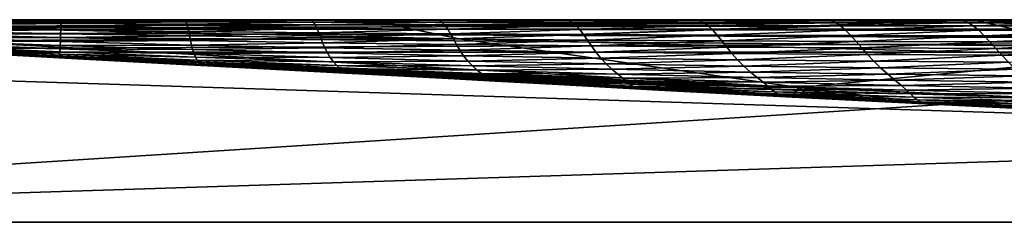
# Model space of a CAD drawing. Units: millimetres. Extents: x 0 to 800, y 0 to 30.
# Drawn here: x 142 to 288, y 0 to 30 of the extents above; entities that cross this region are included whole.
import ezdxf

# ---------------------------------------------------------------- set-up
doc = ezdxf.new("R2010")
doc.units = ezdxf.units.MM
doc.header["$LTSCALE"] = 33.374815
for name, color, linetype in [('1', 7, 'CONTINUOUS'), ('15', 7, 'CONTINUOUS'), ('21', 7, 'CONTINUOUS'), ('23', 7, 'CONTINUOUS'), ('24', 7, 'CONTINUOUS'), ('3', 7, 'CONTINUOUS'), ('8', 7, 'CONTINUOUS')]:
    doc.layers.add(name, color=color, linetype=linetype)

msp = doc.modelspace()

# ---------------------------------------------------------------- linework, layer by layer
at = {"layer": '1', "color": 7, "linetype": 'CONTINUOUS', "true_color": 0xe6e6df}
for points in [[(6, 0), (794, 0), (6.88, 25.17, -0.88), (6, 0)], [(6.88, 25.17, -0.88), (794, 0), (400, 25.17, -0.88), (6.88, 25.17, -0.88)]]:
    msp.add_3dface(points, dxfattribs=at)
at = {"layer": '15', "color": 7, "linetype": 'CONTINUOUS', "true_color": 0xe6e6df}
for points in [[(793.12, 30, -5.88), (400, 30, -5.88), (6.88, 28.6, -2.4), (793.12, 30, -5.88)], [(793.12, 28.6, -2.4), (793.12, 30, -5.88), (6.88, 28.6, -2.4), (793.12, 28.6, -2.4)], [(400, 30, -5.88), (6.88, 30, -5.88), (6.88, 28.6, -2.4), (400, 30, -5.88)], [(6.88, 25.17, -0.88), (400, 25.17, -0.88), (793.12, 28.6, -2.4), (6.88, 25.17, -0.88)], [(6.88, 25.17, -0.88), (793.12, 28.6, -2.4), (6.88, 28.6, -2.4), (6.88, 25.17, -0.88)]]:
    msp.add_3dface(points, dxfattribs=at)
at = {"layer": '21', "color": 7, "linetype": 'CONTINUOUS', "true_color": 0xe6e6df}
for points in [[(6.88, 30, -794.12), (400, 30, -794.12), (793.12, 28.6, -797.6), (6.88, 30, -794.12)], [(6.88, 30, -794.12), (793.12, 28.6, -797.6), (6.88, 28.6, -797.6), (6.88, 30, -794.12)], [(400, 25.17, -799.12), (6.88, 25.17, -799.12), (6.88, 28.6, -797.6), (400, 25.17, -799.12)], [(793.12, 25.17, -799.12), (400, 25.17, -799.12), (6.88, 28.6, -797.6), (793.12, 25.17, -799.12)], [(793.12, 28.6, -797.6), (793.12, 25.17, -799.12), (6.88, 28.6, -797.6), (793.12, 28.6, -797.6)]]:
    msp.add_3dface(points, dxfattribs=at)
at = {"layer": '23', "color": 7, "linetype": 'CONTINUOUS', "true_color": 0xe6e6df}
for points in [[(109.25, 30, -11.05), (193.36, 30, -11.05), (109.92, 29.31, -57.3), (109.25, 30, -11.05)], [(193.36, 30, -11.05), (206.96, 27.18, -54.08), (109.92, 29.31, -57.3), (193.36, 30, -11.05)], [(206.96, 27.18, -54.08), (129.71, 26.9, -126.14), (109.92, 29.31, -57.3), (206.96, 27.18, -54.08)], [(193.36, 30, -11.05), (283.28, 30, -11.05), (206.96, 27.18, -54.08), (193.36, 30, -11.05)], [(283.28, 30, -11.05), (306.39, 24.62, -60.89), (206.96, 27.18, -54.08), (283.28, 30, -11.05)], [(283.28, 30, -11.05), (400, 30, -11.05), (306.39, 24.62, -60.89), (283.28, 30, -11.05)], [(144.71, 24.79, -200), (125.13, 25.89, -200), (129.71, 26.9, -126.14), (144.71, 24.79, -200)], [(257.32, 19.94, -130.33), (129.71, 26.9, -126.14), (206.96, 27.18, -54.08), (257.32, 19.94, -130.33)], [(257.32, 19.94, -130.33), (144.71, 24.79, -200), (129.71, 26.9, -126.14), (257.32, 19.94, -130.33)], [(306.39, 24.62, -60.89), (257.32, 19.94, -130.33), (206.96, 27.18, -54.08), (306.39, 24.62, -60.89)], [(147.14, 24.65, -200), (144.71, 24.79, -200), (257.32, 19.94, -130.33), (147.14, 24.65, -200)], [(166.78, 23.53, -200), (147.14, 24.65, -200), (257.32, 19.94, -130.33), (166.78, 23.53, -200)], [(189.73, 22.21, -200), (166.78, 23.53, -200), (257.32, 19.94, -130.33), (189.73, 22.21, -200)], [(372.44, 15.01, -138.05), (257.32, 19.94, -130.33), (306.39, 24.62, -60.89), (372.44, 15.01, -138.05)], [(200.82, 21.58, -200), (189.73, 22.21, -200), (257.32, 19.94, -130.33), (200.82, 21.58, -200)], [(213.86, 20.84, -200), (200.82, 21.58, -200), (257.32, 19.94, -130.33), (213.86, 20.84, -200)], [(236.52, 19.59, -200), (213.86, 20.84, -200), (257.32, 19.94, -130.33), (236.52, 19.59, -200)], [(256.35, 18.53, -200), (236.52, 19.59, -200), (257.32, 19.94, -130.33), (256.35, 18.53, -200)], [(259.3, 18.38, -200), (256.35, 18.53, -200), (257.32, 19.94, -130.33), (259.3, 18.38, -200)], [(277.99, 17.43, -200), (259.3, 18.38, -200), (257.32, 19.94, -130.33), (277.99, 17.43, -200)], [(369.57, 14.98, -139.44), (277.99, 17.43, -200), (257.32, 19.94, -130.33), (369.57, 14.98, -139.44)], [(372.44, 15.01, -138.05), (369.57, 14.98, -139.44), (257.32, 19.94, -130.33), (372.44, 15.01, -138.05)], [(297.15, 16.52, -200), (277.99, 17.43, -200), (344.09, 14.84, -161.76), (297.15, 16.52, -200)], [(344.09, 14.84, -161.76), (277.99, 17.43, -200), (369.57, 14.98, -139.44), (344.09, 14.84, -161.76)]]:
    msp.add_3dface(points, dxfattribs=at)
at = {"layer": '24', "color": 7, "linetype": 'CONTINUOUS', "true_color": 0xe6e6df}
for points in [[(129.57, 29.52, -712.95), (129.45, 29.17, -690.15), (147.94, 29.42, -716.79), (129.57, 29.52, -712.95)], [(147.94, 29.42, -716.79), (129.45, 29.17, -690.15), (147.92, 28.99, -694.9), (147.94, 29.42, -716.79)], [(129.7, 29.78, -734.47), (129.57, 29.52, -712.95), (147.95, 29.73, -737.21), (129.7, 29.78, -734.47)], [(147.95, 29.73, -737.21), (129.57, 29.52, -712.95), (147.94, 29.42, -716.79), (147.95, 29.73, -737.21)], [(129.82, 29.94, -754.78), (129.7, 29.78, -734.47), (147.96, 29.93, -756.23), (129.82, 29.94, -754.78)], [(147.96, 29.93, -756.23), (129.7, 29.78, -734.47), (147.95, 29.73, -737.21), (147.96, 29.93, -756.23)], [(149.03, 30, -773.95), (131.53, 30, -773.95), (129.82, 29.94, -754.78), (149.03, 30, -773.95)], [(149.03, 30, -773.95), (129.82, 29.94, -754.78), (147.96, 29.93, -756.23), (149.03, 30, -773.95)], [(147.94, 29.42, -716.79), (147.92, 28.99, -694.9), (166.63, 29.33, -720.41), (147.94, 29.42, -716.79)], [(166.63, 29.33, -720.41), (147.92, 28.99, -694.9), (166.76, 28.84, -699.19), (166.63, 29.33, -720.41)], [(147.95, 29.73, -737.21), (147.94, 29.42, -716.79), (166.52, 29.69, -739.88), (147.95, 29.73, -737.21)], [(166.52, 29.69, -739.88), (147.94, 29.42, -716.79), (166.63, 29.33, -720.41), (166.52, 29.69, -739.88)], [(147.96, 29.93, -756.23), (147.95, 29.73, -737.21), (166.4, 29.92, -757.71), (147.96, 29.93, -756.23)], [(166.4, 29.92, -757.71), (147.95, 29.73, -737.21), (166.52, 29.69, -739.88), (166.4, 29.92, -757.71)], [(166.71, 30, -773.95), (149.03, 30, -773.95), (147.96, 29.93, -756.23), (166.71, 30, -773.95)], [(166.71, 30, -773.95), (147.96, 29.93, -756.23), (166.4, 29.92, -757.71), (166.71, 30, -773.95)], [(184.91, 30, -773.95), (166.71, 30, -773.95), (166.4, 29.92, -757.71), (184.91, 30, -773.95)], [(184.91, 30, -773.95), (166.4, 29.92, -757.71), (185.11, 29.91, -759.2), (184.91, 30, -773.95)], [(166.4, 29.92, -757.71), (166.52, 29.69, -739.88), (185.11, 29.91, -759.2), (166.4, 29.92, -757.71)], [(185.11, 29.91, -759.2), (166.52, 29.69, -739.88), (185.36, 29.66, -742.48), (185.11, 29.91, -759.2)], [(166.52, 29.69, -739.88), (166.63, 29.33, -720.41), (185.36, 29.66, -742.48), (166.52, 29.69, -739.88)], [(185.36, 29.66, -742.48), (166.63, 29.33, -720.41), (185.62, 29.25, -723.76), (185.36, 29.66, -742.48)], [(166.63, 29.33, -720.41), (166.76, 28.84, -699.19), (185.62, 29.25, -723.76), (166.63, 29.33, -720.41)], [(185.62, 29.25, -723.76), (166.76, 28.84, -699.19), (185.9, 28.72, -702.98), (185.62, 29.25, -723.76)], [(193.36, 30, -773.95), (184.91, 30, -773.95), (185.11, 29.91, -759.2), (193.36, 30, -773.95)], [(202.57, 30, -773.95), (193.36, 30, -773.95), (185.11, 29.91, -759.2), (202.57, 30, -773.95)], [(202.57, 30, -773.95), (185.11, 29.91, -759.2), (204.06, 29.91, -760.68), (202.57, 30, -773.95)], [(185.11, 29.91, -759.2), (185.36, 29.66, -742.48), (204.06, 29.91, -760.68), (185.11, 29.91, -759.2)], [(204.06, 29.91, -760.68), (185.36, 29.66, -742.48), (204.45, 29.63, -744.96), (204.06, 29.91, -760.68)], [(185.36, 29.66, -742.48), (185.62, 29.25, -723.76), (204.45, 29.63, -744.96), (185.36, 29.66, -742.48)], [(204.45, 29.63, -744.96), (185.62, 29.25, -723.76), (204.86, 29.2, -726.84), (204.45, 29.63, -744.96)], [(185.62, 29.25, -723.76), (185.9, 28.72, -702.98), (204.86, 29.2, -726.84), (185.62, 29.25, -723.76)], [(204.86, 29.2, -726.84), (185.9, 28.72, -702.98), (205.28, 28.62, -706.3), (204.86, 29.2, -726.84)], [(219.62, 30, -773.95), (202.57, 30, -773.95), (204.06, 29.91, -760.68), (219.62, 30, -773.95)], [(219.62, 30, -773.95), (204.06, 29.91, -760.68), (223.22, 29.9, -762.12), (219.62, 30, -773.95)], [(204.06, 29.91, -760.68), (204.45, 29.63, -744.96), (223.22, 29.9, -762.12), (204.06, 29.91, -760.68)], [(223.22, 29.9, -762.12), (204.45, 29.63, -744.96), (223.74, 29.61, -747.31), (223.22, 29.9, -762.12)], [(204.45, 29.63, -744.96), (204.86, 29.2, -726.84), (223.74, 29.61, -747.31), (204.45, 29.63, -744.96)], [(223.74, 29.61, -747.31), (204.86, 29.2, -726.84), (224.28, 29.15, -729.63), (223.74, 29.61, -747.31)], [(204.86, 29.2, -726.84), (205.28, 28.62, -706.3), (224.28, 29.15, -729.63), (204.86, 29.2, -726.84)], [(236.81, 30, -773.95), (219.62, 30, -773.95), (223.22, 29.9, -762.12), (236.81, 30, -773.95)], [(236.81, 30, -773.95), (223.22, 29.9, -762.12), (242.56, 29.9, -763.49), (236.81, 30, -773.95)], [(223.22, 29.9, -762.12), (223.74, 29.61, -747.31), (242.56, 29.9, -763.49), (223.22, 29.9, -762.12)], [(242.56, 29.9, -763.49), (223.74, 29.61, -747.31), (243.18, 29.6, -749.49), (242.56, 29.9, -763.49)], [(223.74, 29.61, -747.31), (224.28, 29.15, -729.63), (243.18, 29.6, -749.49), (223.74, 29.61, -747.31)], [(243.18, 29.6, -749.49), (224.28, 29.15, -729.63), (243.83, 29.12, -732.14), (243.18, 29.6, -749.49)], [(254.02, 30, -773.95), (236.81, 30, -773.95), (242.56, 29.9, -763.49), (254.02, 30, -773.95)], [(254.02, 30, -773.95), (242.56, 29.9, -763.49), (262.05, 29.89, -764.79), (254.02, 30, -773.95)], [(242.56, 29.9, -763.49), (243.18, 29.6, -749.49), (262.05, 29.89, -764.79), (242.56, 29.9, -763.49)], [(262.05, 29.89, -764.79), (243.18, 29.6, -749.49), (262.75, 29.59, -751.5), (262.05, 29.89, -764.79)], [(243.18, 29.6, -749.49), (243.83, 29.12, -732.14), (262.75, 29.59, -751.5), (243.18, 29.6, -749.49)], [(262.75, 29.59, -751.5), (243.83, 29.12, -732.14), (263.48, 29.1, -734.37), (262.75, 29.59, -751.5)], [(271.1, 30, -773.95), (254.02, 30, -773.95), (262.05, 29.89, -764.79), (271.1, 30, -773.95)], [(271.1, 30, -773.95), (262.05, 29.89, -764.79), (281.65, 29.89, -765.98), (271.1, 30, -773.95)], [(262.05, 29.89, -764.79), (262.75, 29.59, -751.5), (281.65, 29.89, -765.98), (262.05, 29.89, -764.79)], [(281.65, 29.89, -765.98), (262.75, 29.59, -751.5), (282.4, 29.58, -753.3), (281.65, 29.89, -765.98)], [(262.75, 29.59, -751.5), (263.48, 29.1, -734.37), (282.4, 29.58, -753.3), (262.75, 29.59, -751.5)], [(282.4, 29.58, -753.3), (263.48, 29.1, -734.37), (283.17, 29.08, -736.29), (282.4, 29.58, -753.3)], [(288.14, 30, -773.95), (271.1, 30, -773.95), (281.65, 29.89, -765.98), (288.14, 30, -773.95)], [(288.14, 30, -773.95), (281.65, 29.89, -765.98), (301.35, 29.89, -767.04), (288.14, 30, -773.95)], [(281.65, 29.89, -765.98), (282.4, 29.58, -753.3), (301.35, 29.89, -767.04), (281.65, 29.89, -765.98)], [(301.35, 29.89, -767.04), (282.4, 29.58, -753.3), (302.09, 29.58, -754.88), (301.35, 29.89, -767.04)], [(282.4, 29.58, -753.3), (283.17, 29.08, -736.29), (302.09, 29.58, -754.88), (282.4, 29.58, -753.3)], [(302.09, 29.58, -754.88), (283.17, 29.08, -736.29), (302.86, 29.08, -737.91), (302.09, 29.58, -754.88)], [(129.06, 27.82, -613.24), (128.89, 27.34, -584.58), (147.88, 27.35, -619.27), (129.06, 27.82, -613.24)], [(129.19, 28.3, -640.36), (129.06, 27.82, -613.24), (147.89, 27.93, -646.23), (129.19, 28.3, -640.36)], [(147.89, 27.93, -646.23), (129.06, 27.82, -613.24), (147.88, 27.35, -619.27), (147.89, 27.93, -646.23)], [(129.32, 28.76, -665.98), (129.19, 28.3, -640.36), (147.91, 28.49, -671.41), (129.32, 28.76, -665.98)], [(147.91, 28.49, -671.41), (129.19, 28.3, -640.36), (147.89, 27.93, -646.23), (147.91, 28.49, -671.41)], [(129.45, 29.17, -690.15), (129.32, 28.76, -665.98), (147.92, 28.99, -694.9), (129.45, 29.17, -690.15)], [(147.92, 28.99, -694.9), (129.32, 28.76, -665.98), (147.91, 28.49, -671.41), (147.92, 28.99, -694.9)], [(147.89, 27.93, -646.23), (147.88, 27.35, -619.27), (167.01, 27.62, -651.1), (147.89, 27.93, -646.23)], [(147.91, 28.49, -671.41), (147.89, 27.93, -646.23), (166.88, 28.26, -676.12), (147.91, 28.49, -671.41)], [(166.88, 28.26, -676.12), (147.89, 27.93, -646.23), (167.01, 27.62, -651.1), (166.88, 28.26, -676.12)], [(147.92, 28.99, -694.9), (147.91, 28.49, -671.41), (166.76, 28.84, -699.19), (147.92, 28.99, -694.9)], [(166.76, 28.84, -699.19), (147.91, 28.49, -671.41), (166.88, 28.26, -676.12), (166.76, 28.84, -699.19)], [(166.76, 28.84, -699.19), (166.88, 28.26, -676.12), (185.9, 28.72, -702.98), (166.76, 28.84, -699.19)], [(185.9, 28.72, -702.98), (166.88, 28.26, -676.12), (186.17, 28.08, -680.07), (185.9, 28.72, -702.98)], [(166.88, 28.26, -676.12), (167.01, 27.62, -651.1), (186.17, 28.08, -680.07), (166.88, 28.26, -676.12)], [(186.17, 28.08, -680.07), (167.01, 27.62, -651.1), (186.45, 27.36, -654.95), (186.17, 28.08, -680.07)], [(185.9, 28.72, -702.98), (186.17, 28.08, -680.07), (205.28, 28.62, -706.3), (185.9, 28.72, -702.98)], [(205.28, 28.62, -706.3), (186.17, 28.08, -680.07), (205.71, 27.93, -683.32), (205.28, 28.62, -706.3)], [(186.17, 28.08, -680.07), (186.45, 27.36, -654.95), (205.71, 27.93, -683.32), (186.17, 28.08, -680.07)], [(205.71, 27.93, -683.32), (186.45, 27.36, -654.95), (206.14, 27.15, -657.88), (205.71, 27.93, -683.32)], [(224.28, 29.15, -729.63), (205.28, 28.62, -706.3), (224.84, 28.54, -709.16), (224.28, 29.15, -729.63)], [(205.28, 28.62, -706.3), (205.71, 27.93, -683.32), (224.84, 28.54, -709.16), (205.28, 28.62, -706.3)], [(224.84, 28.54, -709.16), (205.71, 27.93, -683.32), (225.41, 27.81, -685.93), (224.84, 28.54, -709.16)], [(205.71, 27.93, -683.32), (206.14, 27.15, -657.88), (225.41, 27.81, -685.93), (205.71, 27.93, -683.32)], [(225.41, 27.81, -685.93), (206.14, 27.15, -657.88), (225.99, 26.99, -660), (225.41, 27.81, -685.93)], [(224.28, 29.15, -729.63), (224.84, 28.54, -709.16), (243.83, 29.12, -732.14), (224.28, 29.15, -729.63)], [(243.83, 29.12, -732.14), (224.84, 28.54, -709.16), (244.51, 28.49, -711.59), (243.83, 29.12, -732.14)], [(224.84, 28.54, -709.16), (225.41, 27.81, -685.93), (244.51, 28.49, -711.59), (224.84, 28.54, -709.16)], [(244.51, 28.49, -711.59), (225.41, 27.81, -685.93), (245.21, 27.73, -687.97), (244.51, 28.49, -711.59)], [(225.41, 27.81, -685.93), (225.99, 26.99, -660), (245.21, 27.73, -687.97), (225.41, 27.81, -685.93)], [(243.83, 29.12, -732.14), (244.51, 28.49, -711.59), (263.48, 29.1, -734.37), (243.83, 29.12, -732.14)], [(263.48, 29.1, -734.37), (244.51, 28.49, -711.59), (264.25, 28.45, -713.62), (263.48, 29.1, -734.37)], [(244.51, 28.49, -711.59), (245.21, 27.73, -687.97), (264.25, 28.45, -713.62), (244.51, 28.49, -711.59)], [(264.25, 28.45, -713.62), (245.21, 27.73, -687.97), (265.03, 27.67, -689.49), (264.25, 28.45, -713.62)], [(263.48, 29.1, -734.37), (264.25, 28.45, -713.62), (283.17, 29.08, -736.29), (263.48, 29.1, -734.37)], [(283.17, 29.08, -736.29), (264.25, 28.45, -713.62), (283.98, 28.43, -715.27), (283.17, 29.08, -736.29)], [(264.25, 28.45, -713.62), (265.03, 27.67, -689.49), (283.98, 28.43, -715.27), (264.25, 28.45, -713.62)], [(283.98, 28.43, -715.27), (265.03, 27.67, -689.49), (284.81, 27.63, -690.57), (283.98, 28.43, -715.27)], [(283.17, 29.08, -736.29), (283.98, 28.43, -715.27), (302.86, 29.08, -737.91), (283.17, 29.08, -736.29)], [(302.86, 29.08, -737.91), (283.98, 28.43, -715.27), (303.66, 28.42, -716.56), (302.86, 29.08, -737.91)], [(283.98, 28.43, -715.27), (284.81, 27.63, -690.57), (303.66, 28.42, -716.56), (283.98, 28.43, -715.27)], [(303.66, 28.42, -716.56), (284.81, 27.63, -690.57), (304.49, 27.62, -691.25), (303.66, 28.42, -716.56)], [(128.43, 26.47, -522.77), (128.12, 26.12, -489.86), (147.81, 25.68, -527.72), (128.43, 26.47, -522.77)], [(128.69, 26.89, -554.39), (128.43, 26.47, -522.77), (147.84, 26.2, -559.96), (128.69, 26.89, -554.39)], [(147.84, 26.2, -559.96), (128.43, 26.47, -522.77), (147.81, 25.68, -527.72), (147.84, 26.2, -559.96)], [(128.89, 27.34, -584.58), (128.69, 26.89, -554.39), (147.86, 26.76, -590.51), (128.89, 27.34, -584.58)], [(147.86, 26.76, -590.51), (128.69, 26.89, -554.39), (147.84, 26.2, -559.96), (147.86, 26.76, -590.51)], [(147.88, 27.35, -619.27), (128.89, 27.34, -584.58), (147.86, 26.76, -590.51), (147.88, 27.35, -619.27)], [(147.86, 26.76, -590.51), (147.84, 26.2, -559.96), (167.28, 26.25, -594.99), (147.86, 26.76, -590.51)], [(147.88, 27.35, -619.27), (147.86, 26.76, -590.51), (167.14, 26.94, -624.07), (147.88, 27.35, -619.27)], [(167.14, 26.94, -624.07), (147.86, 26.76, -590.51), (167.28, 26.25, -594.99), (167.14, 26.94, -624.07)], [(167.01, 27.62, -651.1), (147.88, 27.35, -619.27), (167.14, 26.94, -624.07), (167.01, 27.62, -651.1)], [(167.01, 27.62, -651.1), (167.14, 26.94, -624.07), (186.45, 27.36, -654.95), (167.01, 27.62, -651.1)], [(186.45, 27.36, -654.95), (167.14, 26.94, -624.07), (186.74, 26.6, -627.59), (186.45, 27.36, -654.95)], [(167.14, 26.94, -624.07), (167.28, 26.25, -594.99), (186.74, 26.6, -627.59), (167.14, 26.94, -624.07)], [(186.74, 26.6, -627.59), (167.28, 26.25, -594.99), (187.06, 25.83, -598.02), (186.74, 26.6, -627.59)], [(186.45, 27.36, -654.95), (186.74, 26.6, -627.59), (206.14, 27.15, -657.88), (186.45, 27.36, -654.95)], [(206.14, 27.15, -657.88), (186.74, 26.6, -627.59), (206.59, 26.32, -630.01), (206.14, 27.15, -657.88)], [(186.74, 26.6, -627.59), (187.06, 25.83, -598.02), (206.59, 26.32, -630.01), (186.74, 26.6, -627.59)], [(206.59, 26.32, -630.01), (187.06, 25.83, -598.02), (207.08, 25.48, -599.77), (206.59, 26.32, -630.01)], [(206.14, 27.15, -657.88), (206.59, 26.32, -630.01), (225.99, 26.99, -660), (206.14, 27.15, -657.88)], [(225.99, 26.99, -660), (206.59, 26.32, -630.01), (226.59, 26.11, -631.45), (225.99, 26.99, -660)], [(206.59, 26.32, -630.01), (207.08, 25.48, -599.77), (226.59, 26.11, -631.45), (206.59, 26.32, -630.01)], [(245.21, 27.73, -687.97), (225.99, 26.99, -660), (245.91, 26.87, -661.4), (245.21, 27.73, -687.97)], [(225.99, 26.99, -660), (226.59, 26.11, -631.45), (245.91, 26.87, -661.4), (225.99, 26.99, -660)], [(245.91, 26.87, -661.4), (226.59, 26.11, -631.45), (246.63, 25.95, -632.07), (245.91, 26.87, -661.4)], [(245.21, 27.73, -687.97), (245.91, 26.87, -661.4), (265.03, 27.67, -689.49), (245.21, 27.73, -687.97)], [(265.03, 27.67, -689.49), (245.91, 26.87, -661.4), (265.82, 26.79, -662.2), (265.03, 27.67, -689.49)], [(245.91, 26.87, -661.4), (246.63, 25.95, -632.07), (265.82, 26.79, -662.2), (245.91, 26.87, -661.4)], [(265.82, 26.79, -662.2), (246.63, 25.95, -632.07), (266.64, 25.83, -632.01), (265.82, 26.79, -662.2)], [(265.03, 27.67, -689.49), (265.82, 26.79, -662.2), (284.81, 27.63, -690.57), (265.03, 27.67, -689.49)], [(284.81, 27.63, -690.57), (265.82, 26.79, -662.2), (285.65, 26.74, -662.5), (284.81, 27.63, -690.57)], [(265.82, 26.79, -662.2), (266.64, 25.83, -632.01), (285.65, 26.74, -662.5), (265.82, 26.79, -662.2)], [(285.65, 26.74, -662.5), (266.64, 25.83, -632.01), (286.51, 25.76, -631.42), (285.65, 26.74, -662.5)], [(284.81, 27.63, -690.57), (285.65, 26.74, -662.5), (304.49, 27.62, -691.25), (284.81, 27.63, -690.57)], [(304.49, 27.62, -691.25), (285.65, 26.74, -662.5), (305.32, 26.71, -662.39), (304.49, 27.62, -691.25)], [(285.65, 26.74, -662.5), (286.51, 25.76, -631.42), (305.32, 26.71, -662.39), (285.65, 26.74, -662.5)], [(305.32, 26.71, -662.39), (286.51, 25.76, -631.42), (306.18, 25.73, -630.43), (305.32, 26.71, -662.39)], [(125.13, 25.89, -200), (144.71, 24.79, -200), (147.62, 24.6, -214.14), (125.13, 25.89, -200)], [(126.58, 25.79, -215.61), (125.13, 25.89, -200), (147.62, 24.6, -214.14), (126.58, 25.79, -215.61)], [(126.79, 25.73, -235.87), (126.58, 25.79, -215.61), (147.64, 24.55, -233.59), (126.79, 25.73, -235.87)], [(147.64, 24.55, -233.59), (126.58, 25.79, -215.61), (147.62, 24.6, -214.14), (147.64, 24.55, -233.59)], [(126.98, 25.66, -260.34), (126.79, 25.73, -235.87), (147.66, 24.47, -257.87), (126.98, 25.66, -260.34)], [(147.66, 24.47, -257.87), (126.79, 25.73, -235.87), (147.64, 24.55, -233.59), (147.66, 24.47, -257.87)], [(127.12, 25.58, -288.42), (126.98, 25.66, -260.34), (147.68, 24.4, -286.28), (127.12, 25.58, -288.42)], [(147.68, 24.4, -286.28), (126.98, 25.66, -260.34), (147.66, 24.47, -257.87), (147.68, 24.4, -286.28)], [(127.2, 25.51, -319.37), (127.12, 25.58, -288.42), (147.69, 24.36, -317.95), (127.2, 25.51, -319.37)], [(147.69, 24.36, -317.95), (127.12, 25.58, -288.42), (147.68, 24.4, -286.28), (147.69, 24.36, -317.95)], [(127.27, 25.49, -352.36), (127.2, 25.51, -319.37), (147.69, 24.37, -351.95), (127.27, 25.49, -352.36)], [(147.69, 24.37, -351.95), (127.2, 25.51, -319.37), (147.69, 24.36, -317.95), (147.69, 24.37, -351.95)], [(127.37, 25.53, -386.61), (127.27, 25.49, -352.36), (147.71, 24.45, -387.36), (127.37, 25.53, -386.61)], [(147.71, 24.45, -387.36), (127.27, 25.49, -352.36), (147.69, 24.37, -351.95), (147.71, 24.45, -387.36)], [(127.55, 25.65, -421.34), (127.37, 25.53, -386.61), (147.72, 24.61, -423.29), (127.55, 25.65, -421.34)], [(147.72, 24.61, -423.29), (127.37, 25.53, -386.61), (147.71, 24.45, -387.36), (147.72, 24.61, -423.29)], [(127.81, 25.84, -455.93), (127.55, 25.65, -421.34), (147.75, 24.88, -459.03), (127.81, 25.84, -455.93)], [(147.75, 24.88, -459.03), (127.55, 25.65, -421.34), (147.72, 24.61, -423.29), (147.75, 24.88, -459.03)], [(128.12, 26.12, -489.86), (127.81, 25.84, -455.93), (147.78, 25.24, -493.97), (128.12, 26.12, -489.86)], [(147.78, 25.24, -493.97), (127.81, 25.84, -455.93), (147.75, 24.88, -459.03), (147.78, 25.24, -493.97)], [(147.81, 25.68, -527.72), (128.12, 26.12, -489.86), (147.78, 25.24, -493.97), (147.81, 25.68, -527.72)], [(147.75, 24.88, -459.03), (147.72, 24.61, -423.29), (168.14, 24, -460.57), (147.75, 24.88, -459.03)], [(147.78, 25.24, -493.97), (147.75, 24.88, -459.03), (167.91, 24.44, -496.44), (147.78, 25.24, -493.97)], [(167.91, 24.44, -496.44), (147.75, 24.88, -459.03), (168.14, 24, -460.57), (167.91, 24.44, -496.44)], [(147.81, 25.68, -527.72), (147.78, 25.24, -493.97), (167.67, 24.98, -531.01), (147.81, 25.68, -527.72)], [(167.67, 24.98, -531.01), (147.78, 25.24, -493.97), (167.91, 24.44, -496.44), (167.67, 24.98, -531.01)], [(147.84, 26.2, -559.96), (147.81, 25.68, -527.72), (167.46, 25.59, -563.93), (147.84, 26.2, -559.96)], [(167.46, 25.59, -563.93), (147.81, 25.68, -527.72), (167.67, 24.98, -531.01), (167.46, 25.59, -563.93)], [(167.28, 26.25, -594.99), (147.84, 26.2, -559.96), (167.46, 25.59, -563.93), (167.28, 26.25, -594.99)], [(167.28, 26.25, -594.99), (167.46, 25.59, -563.93), (187.06, 25.83, -598.02), (167.28, 26.25, -594.99)], [(187.06, 25.83, -598.02), (167.46, 25.59, -563.93), (187.44, 25.08, -566.3), (187.06, 25.83, -598.02)], [(167.46, 25.59, -563.93), (167.67, 24.98, -531.01), (187.44, 25.08, -566.3), (167.46, 25.59, -563.93)], [(187.44, 25.08, -566.3), (167.67, 24.98, -531.01), (187.87, 24.38, -532.63), (187.44, 25.08, -566.3)], [(167.67, 24.98, -531.01), (167.91, 24.44, -496.44), (187.87, 24.38, -532.63), (167.67, 24.98, -531.01)], [(187.06, 25.83, -598.02), (187.44, 25.08, -566.3), (207.08, 25.48, -599.77), (187.06, 25.83, -598.02)], [(207.08, 25.48, -599.77), (187.44, 25.08, -566.3), (207.64, 24.65, -567.3), (207.08, 25.48, -599.77)], [(187.44, 25.08, -566.3), (187.87, 24.38, -532.63), (207.64, 24.65, -567.3), (187.44, 25.08, -566.3)], [(226.59, 26.11, -631.45), (207.08, 25.48, -599.77), (227.23, 25.2, -600.43), (226.59, 26.11, -631.45)], [(207.08, 25.48, -599.77), (207.64, 24.65, -567.3), (227.23, 25.2, -600.43), (207.08, 25.48, -599.77)], [(227.23, 25.2, -600.43), (207.64, 24.65, -567.3), (227.95, 24.31, -567.13), (227.23, 25.2, -600.43)], [(226.59, 26.11, -631.45), (227.23, 25.2, -600.43), (246.63, 25.95, -632.07), (226.59, 26.11, -631.45)], [(246.63, 25.95, -632.07), (227.23, 25.2, -600.43), (247.4, 24.99, -600.18), (246.63, 25.95, -632.07)], [(227.23, 25.2, -600.43), (227.95, 24.31, -567.13), (247.4, 24.99, -600.18), (227.23, 25.2, -600.43)], [(247.4, 24.99, -600.18), (227.95, 24.31, -567.13), (248.25, 24.04, -566.02), (247.4, 24.99, -600.18)], [(246.63, 25.95, -632.07), (247.4, 24.99, -600.18), (266.64, 25.83, -632.01), (246.63, 25.95, -632.07)], [(266.64, 25.83, -632.01), (247.4, 24.99, -600.18), (267.5, 24.84, -599.22), (266.64, 25.83, -632.01)], [(247.4, 24.99, -600.18), (248.25, 24.04, -566.02), (267.5, 24.84, -599.22), (247.4, 24.99, -600.18)], [(267.5, 24.84, -599.22), (248.25, 24.04, -566.02), (268.43, 23.84, -564.17), (267.5, 24.84, -599.22)], [(266.64, 25.83, -632.01), (267.5, 24.84, -599.22), (286.51, 25.76, -631.42), (266.64, 25.83, -632.01)], [(286.51, 25.76, -631.42), (267.5, 24.84, -599.22), (287.42, 24.74, -597.71), (286.51, 25.76, -631.42)], [(267.5, 24.84, -599.22), (268.43, 23.84, -564.17), (287.42, 24.74, -597.71), (267.5, 24.84, -599.22)], [(286.51, 25.76, -631.42), (287.42, 24.74, -597.71), (306.18, 25.73, -630.43), (286.51, 25.76, -631.42)], [(306.18, 25.73, -630.43), (287.42, 24.74, -597.71), (307.07, 24.68, -595.83), (306.18, 25.73, -630.43)], [(144.71, 24.79, -200), (147.14, 24.65, -200), (147.62, 24.6, -214.14), (144.71, 24.79, -200)], [(147.14, 24.65, -200), (166.78, 23.53, -200), (169.14, 23.37, -212.76), (147.14, 24.65, -200)], [(147.62, 24.6, -214.14), (147.14, 24.65, -200), (169.14, 23.37, -212.76), (147.62, 24.6, -214.14)], [(147.64, 24.55, -233.59), (147.62, 24.6, -214.14), (169, 23.33, -231.39), (147.64, 24.55, -233.59)], [(169, 23.33, -231.39), (147.62, 24.6, -214.14), (169.14, 23.37, -212.76), (169, 23.33, -231.39)], [(147.66, 24.47, -257.87), (147.64, 24.55, -233.59), (168.86, 23.28, -255.35), (147.66, 24.47, -257.87)], [(168.86, 23.28, -255.35), (147.64, 24.55, -233.59), (169, 23.33, -231.39), (168.86, 23.28, -255.35)], [(147.68, 24.4, -286.28), (147.66, 24.47, -257.87), (168.75, 23.24, -283.85), (147.68, 24.4, -286.28)], [(168.75, 23.24, -283.85), (147.66, 24.47, -257.87), (168.86, 23.28, -255.35), (168.75, 23.24, -283.85)], [(147.69, 24.36, -317.95), (147.68, 24.4, -286.28), (168.67, 23.23, -315.98), (147.69, 24.36, -317.95)], [(168.67, 23.23, -315.98), (147.68, 24.4, -286.28), (168.75, 23.24, -283.85), (168.67, 23.23, -315.98)], [(147.71, 24.45, -387.36), (147.69, 24.37, -351.95), (168.5, 23.42, -386.97), (147.71, 24.45, -387.36)], [(147.69, 24.37, -351.95), (147.69, 24.36, -317.95), (168.6, 23.28, -350.69), (147.69, 24.37, -351.95)], [(168.5, 23.42, -386.97), (147.69, 24.37, -351.95), (168.6, 23.28, -350.69), (168.5, 23.42, -386.97)], [(168.6, 23.28, -350.69), (147.69, 24.36, -317.95), (168.67, 23.23, -315.98), (168.6, 23.28, -350.69)], [(147.72, 24.61, -423.29), (147.71, 24.45, -387.36), (168.35, 23.66, -423.86), (147.72, 24.61, -423.29)], [(168.35, 23.66, -423.86), (147.71, 24.45, -387.36), (168.5, 23.42, -386.97), (168.35, 23.66, -423.86)], [(168.14, 24, -460.57), (147.72, 24.61, -423.29), (168.35, 23.66, -423.86), (168.14, 24, -460.57)], [(166.78, 23.53, -200), (189.73, 22.21, -200), (190.9, 22.13, -211.47), (166.78, 23.53, -200)], [(169.14, 23.37, -212.76), (166.78, 23.53, -200), (190.9, 22.13, -211.47), (169.14, 23.37, -212.76)], [(167.91, 24.44, -496.44), (168.14, 24, -460.57), (188.35, 23.75, -497.25), (167.91, 24.44, -496.44)], [(187.87, 24.38, -532.63), (167.91, 24.44, -496.44), (188.35, 23.75, -497.25), (187.87, 24.38, -532.63)], [(168.14, 24, -460.57), (168.35, 23.66, -423.86), (188.83, 23.22, -460.55), (168.14, 24, -460.57)], [(188.35, 23.75, -497.25), (168.14, 24, -460.57), (188.83, 23.22, -460.55), (188.35, 23.75, -497.25)], [(168.35, 23.66, -423.86), (168.5, 23.42, -386.97), (189.25, 22.79, -423.05), (168.35, 23.66, -423.86)], [(188.83, 23.22, -460.55), (168.35, 23.66, -423.86), (189.25, 22.79, -423.05), (188.83, 23.22, -460.55)], [(168.5, 23.42, -386.97), (168.6, 23.28, -350.69), (189.57, 22.48, -385.44), (168.5, 23.42, -386.97)], [(189.25, 22.79, -423.05), (168.5, 23.42, -386.97), (189.57, 22.48, -385.44), (189.25, 22.79, -423.05)], [(169, 23.33, -231.39), (169.14, 23.37, -212.76), (190.63, 22.11, -229.25), (169, 23.33, -231.39)], [(190.63, 22.11, -229.25), (169.14, 23.37, -212.76), (190.9, 22.13, -211.47), (190.63, 22.11, -229.25)], [(207.64, 24.65, -567.3), (187.87, 24.38, -532.63), (208.28, 23.87, -532.83), (207.64, 24.65, -567.3)], [(187.87, 24.38, -532.63), (188.35, 23.75, -497.25), (208.28, 23.87, -532.83), (187.87, 24.38, -532.63)], [(208.28, 23.87, -532.83), (188.35, 23.75, -497.25), (208.97, 23.16, -496.67), (208.28, 23.87, -532.83)], [(188.35, 23.75, -497.25), (188.83, 23.22, -460.55), (208.97, 23.16, -496.67), (188.35, 23.75, -497.25)], [(207.64, 24.65, -567.3), (208.28, 23.87, -532.83), (227.95, 24.31, -567.13), (207.64, 24.65, -567.3)], [(227.95, 24.31, -567.13), (208.28, 23.87, -532.83), (228.75, 23.45, -531.85), (227.95, 24.31, -567.13)], [(208.28, 23.87, -532.83), (208.97, 23.16, -496.67), (228.75, 23.45, -531.85), (208.28, 23.87, -532.83)], [(228.75, 23.45, -531.85), (208.97, 23.16, -496.67), (229.62, 22.66, -494.95), (228.75, 23.45, -531.85)], [(227.95, 24.31, -567.13), (228.75, 23.45, -531.85), (248.25, 24.04, -566.02), (227.95, 24.31, -567.13)], [(248.25, 24.04, -566.02), (228.75, 23.45, -531.85), (249.18, 23.11, -529.93), (248.25, 24.04, -566.02)], [(228.75, 23.45, -531.85), (229.62, 22.66, -494.95), (249.18, 23.11, -529.93), (228.75, 23.45, -531.85)], [(248.25, 24.04, -566.02), (249.18, 23.11, -529.93), (268.43, 23.84, -564.17), (248.25, 24.04, -566.02)], [(268.43, 23.84, -564.17), (249.18, 23.11, -529.93), (269.44, 22.86, -527.28), (268.43, 23.84, -564.17)], [(287.42, 24.74, -597.71), (268.43, 23.84, -564.17), (288.38, 23.7, -561.79), (287.42, 24.74, -597.71)], [(268.43, 23.84, -564.17), (269.44, 22.86, -527.28), (288.38, 23.7, -561.79), (268.43, 23.84, -564.17)], [(288.38, 23.7, -561.79), (269.44, 22.86, -527.28), (289.43, 22.67, -524.15), (288.38, 23.7, -561.79)], [(287.42, 24.74, -597.71), (288.38, 23.7, -561.79), (307.07, 24.68, -595.83), (287.42, 24.74, -597.71)], [(168.6, 23.28, -350.69), (168.67, 23.23, -315.98), (189.78, 22.27, -348.56), (168.6, 23.28, -350.69)], [(189.57, 22.48, -385.44), (168.6, 23.28, -350.69), (189.78, 22.27, -348.56), (189.57, 22.48, -385.44)], [(168.67, 23.23, -315.98), (168.75, 23.24, -283.85), (189.95, 22.15, -313.44), (168.67, 23.23, -315.98)], [(189.78, 22.27, -348.56), (168.67, 23.23, -315.98), (189.95, 22.15, -313.44), (189.78, 22.27, -348.56)], [(168.75, 23.24, -283.85), (168.86, 23.28, -255.35), (190.13, 22.1, -281.14), (168.75, 23.24, -283.85)], [(189.95, 22.15, -313.44), (168.75, 23.24, -283.85), (190.13, 22.1, -281.14), (189.95, 22.15, -313.44)], [(168.86, 23.28, -255.35), (169, 23.33, -231.39), (190.35, 22.09, -252.74), (168.86, 23.28, -255.35)], [(190.13, 22.1, -281.14), (168.86, 23.28, -255.35), (190.35, 22.09, -252.74), (190.13, 22.1, -281.14)], [(190.35, 22.09, -252.74), (169, 23.33, -231.39), (190.63, 22.11, -229.25), (190.35, 22.09, -252.74)], [(188.83, 23.22, -460.55), (189.25, 22.79, -423.05), (209.66, 22.53, -459.24), (188.83, 23.22, -460.55)], [(208.97, 23.16, -496.67), (188.83, 23.22, -460.55), (209.66, 22.53, -459.24), (208.97, 23.16, -496.67)], [(189.25, 22.79, -423.05), (189.57, 22.48, -385.44), (210.27, 22.02, -421.11), (189.25, 22.79, -423.05)], [(209.66, 22.53, -459.24), (189.25, 22.79, -423.05), (210.27, 22.02, -421.11), (209.66, 22.53, -459.24)], [(189.57, 22.48, -385.44), (189.78, 22.27, -348.56), (210.73, 21.62, -382.99), (189.57, 22.48, -385.44)], [(210.27, 22.02, -421.11), (189.57, 22.48, -385.44), (210.73, 21.62, -382.99), (210.27, 22.02, -421.11)], [(189.73, 22.21, -200), (200.82, 21.58, -200), (212.69, 20.9, -210.28), (189.73, 22.21, -200)], [(190.9, 22.13, -211.47), (189.73, 22.21, -200), (212.69, 20.9, -210.28), (190.9, 22.13, -211.47)], [(189.78, 22.27, -348.56), (189.95, 22.15, -313.44), (211.07, 21.32, -345.77), (189.78, 22.27, -348.56)], [(210.73, 21.62, -382.99), (189.78, 22.27, -348.56), (211.07, 21.32, -345.77), (210.73, 21.62, -382.99)], [(189.95, 22.15, -313.44), (190.13, 22.1, -281.14), (211.34, 21.12, -310.49), (189.95, 22.15, -313.44)], [(211.07, 21.32, -345.77), (189.95, 22.15, -313.44), (211.34, 21.12, -310.49), (211.07, 21.32, -345.77)], [(190.13, 22.1, -281.14), (190.35, 22.09, -252.74), (211.61, 21, -278.25), (190.13, 22.1, -281.14)], [(211.34, 21.12, -310.49), (190.13, 22.1, -281.14), (211.61, 21, -278.25), (211.34, 21.12, -310.49)], [(190.35, 22.09, -252.74), (190.63, 22.11, -229.25), (211.93, 20.94, -250.14), (190.35, 22.09, -252.74)], [(211.61, 21, -278.25), (190.35, 22.09, -252.74), (211.93, 20.94, -250.14), (211.61, 21, -278.25)], [(190.63, 22.11, -229.25), (190.9, 22.13, -211.47), (212.32, 20.91, -227.2), (190.63, 22.11, -229.25)], [(211.93, 20.94, -250.14), (190.63, 22.11, -229.25), (212.32, 20.91, -227.2), (211.93, 20.94, -250.14)], [(212.32, 20.91, -227.2), (190.9, 22.13, -211.47), (212.69, 20.9, -210.28), (212.32, 20.91, -227.2)], [(208.97, 23.16, -496.67), (209.66, 22.53, -459.24), (229.62, 22.66, -494.95), (208.97, 23.16, -496.67)], [(229.62, 22.66, -494.95), (209.66, 22.53, -459.24), (230.48, 21.95, -456.89), (229.62, 22.66, -494.95)], [(209.66, 22.53, -459.24), (210.27, 22.02, -421.11), (230.48, 21.95, -456.89), (209.66, 22.53, -459.24)], [(210.27, 22.02, -421.11), (210.73, 21.62, -382.99), (231.24, 21.34, -418.27), (210.27, 22.02, -421.11)], [(230.48, 21.95, -456.89), (210.27, 22.02, -421.11), (231.24, 21.34, -418.27), (230.48, 21.95, -456.89)], [(249.18, 23.11, -529.93), (229.62, 22.66, -494.95), (250.18, 22.24, -492.32), (249.18, 23.11, -529.93)], [(229.62, 22.66, -494.95), (230.48, 21.95, -456.89), (250.18, 22.24, -492.32), (229.62, 22.66, -494.95)], [(250.18, 22.24, -492.32), (230.48, 21.95, -456.89), (251.16, 21.45, -453.72), (250.18, 22.24, -492.32)], [(230.48, 21.95, -456.89), (231.24, 21.34, -418.27), (251.16, 21.45, -453.72), (230.48, 21.95, -456.89)], [(249.18, 23.11, -529.93), (250.18, 22.24, -492.32), (269.44, 22.86, -527.28), (249.18, 23.11, -529.93)], [(269.44, 22.86, -527.28), (250.18, 22.24, -492.32), (270.52, 21.92, -489.03), (269.44, 22.86, -527.28)], [(250.18, 22.24, -492.32), (251.16, 21.45, -453.72), (270.52, 21.92, -489.03), (250.18, 22.24, -492.32)], [(270.52, 21.92, -489.03), (251.16, 21.45, -453.72), (271.57, 21.05, -449.97), (270.52, 21.92, -489.03)], [(269.44, 22.86, -527.28), (270.52, 21.92, -489.03), (289.43, 22.67, -524.15), (269.44, 22.86, -527.28)], [(289.43, 22.67, -524.15), (270.52, 21.92, -489.03), (290.52, 21.67, -485.31), (289.43, 22.67, -524.15)], [(270.52, 21.92, -489.03), (271.57, 21.05, -449.97), (290.52, 21.67, -485.31), (270.52, 21.92, -489.03)], [(200.82, 21.58, -200), (213.86, 20.84, -200), (212.69, 20.9, -210.28), (200.82, 21.58, -200)], [(210.73, 21.62, -382.99), (211.07, 21.32, -345.77), (231.84, 20.85, -379.83), (210.73, 21.62, -382.99)], [(231.24, 21.34, -418.27), (210.73, 21.62, -382.99), (231.84, 20.85, -379.83), (231.24, 21.34, -418.27)], [(211.07, 21.32, -345.77), (211.34, 21.12, -310.49), (232.29, 20.46, -342.48), (211.07, 21.32, -345.77)], [(231.84, 20.85, -379.83), (211.07, 21.32, -345.77), (232.29, 20.46, -342.48), (231.84, 20.85, -379.83)], [(211.34, 21.12, -310.49), (211.61, 21, -278.25), (232.65, 20.17, -307.26), (211.34, 21.12, -310.49)], [(232.29, 20.46, -342.48), (211.34, 21.12, -310.49), (232.65, 20.17, -307.26), (232.29, 20.46, -342.48)], [(211.61, 21, -278.25), (211.93, 20.94, -250.14), (233.01, 19.97, -275.26), (211.61, 21, -278.25)], [(232.65, 20.17, -307.26), (211.61, 21, -278.25), (233.01, 19.97, -275.26), (232.65, 20.17, -307.26)], [(211.93, 20.94, -250.14), (212.32, 20.91, -227.2), (233.42, 19.84, -247.59), (211.93, 20.94, -250.14)], [(233.01, 19.97, -275.26), (211.93, 20.94, -250.14), (233.42, 19.84, -247.59), (233.01, 19.97, -275.26)], [(212.32, 20.91, -227.2), (212.69, 20.9, -210.28), (233.89, 19.76, -225.28), (212.32, 20.91, -227.2)], [(233.42, 19.84, -247.59), (212.32, 20.91, -227.2), (233.89, 19.76, -225.28), (233.42, 19.84, -247.59)], [(212.69, 20.9, -210.28), (213.86, 20.84, -200), (234.33, 19.71, -209.2), (212.69, 20.9, -210.28)], [(233.89, 19.76, -225.28), (212.69, 20.9, -210.28), (234.33, 19.71, -209.2), (233.89, 19.76, -225.28)], [(213.86, 20.84, -200), (236.52, 19.59, -200), (234.33, 19.71, -209.2), (213.86, 20.84, -200)], [(251.16, 21.45, -453.72), (231.24, 21.34, -418.27), (252.04, 20.76, -414.75), (251.16, 21.45, -453.72)], [(231.24, 21.34, -418.27), (231.84, 20.85, -379.83), (252.04, 20.76, -414.75), (231.24, 21.34, -418.27)], [(231.84, 20.85, -379.83), (232.29, 20.46, -342.48), (252.74, 20.17, -376.15), (231.84, 20.85, -379.83)], [(252.04, 20.76, -414.75), (231.84, 20.85, -379.83), (252.74, 20.17, -376.15), (252.04, 20.76, -414.75)], [(232.29, 20.46, -342.48), (232.65, 20.17, -307.26), (253.28, 19.68, -338.85), (232.29, 20.46, -342.48)], [(252.74, 20.17, -376.15), (232.29, 20.46, -342.48), (253.28, 19.68, -338.85), (252.74, 20.17, -376.15)], [(251.16, 21.45, -453.72), (252.04, 20.76, -414.75), (271.57, 21.05, -449.97), (251.16, 21.45, -453.72)], [(271.57, 21.05, -449.97), (252.04, 20.76, -414.75), (272.52, 20.27, -410.75), (271.57, 21.05, -449.97)], [(252.04, 20.76, -414.75), (252.74, 20.17, -376.15), (272.52, 20.27, -410.75), (252.04, 20.76, -414.75)], [(290.52, 21.67, -485.31), (271.57, 21.05, -449.97), (291.59, 20.73, -445.88), (290.52, 21.67, -485.31)], [(271.57, 21.05, -449.97), (272.52, 20.27, -410.75), (291.59, 20.73, -445.88), (271.57, 21.05, -449.97)], [(291.59, 20.73, -445.88), (272.52, 20.27, -410.75), (292.56, 19.87, -406.51), (291.59, 20.73, -445.88)], [(232.65, 20.17, -307.26), (233.01, 19.97, -275.26), (253.72, 19.3, -303.86), (232.65, 20.17, -307.26)], [(253.28, 19.68, -338.85), (232.65, 20.17, -307.26), (253.72, 19.3, -303.86), (253.28, 19.68, -338.85)], [(233.01, 19.97, -275.26), (233.42, 19.84, -247.59), (254.15, 19.01, -272.26), (233.01, 19.97, -275.26)], [(253.72, 19.3, -303.86), (233.01, 19.97, -275.26), (254.15, 19.01, -272.26), (253.72, 19.3, -303.86)], [(233.42, 19.84, -247.59), (233.89, 19.76, -225.28), (254.63, 18.81, -245.13), (233.42, 19.84, -247.59)], [(254.15, 19.01, -272.26), (233.42, 19.84, -247.59), (254.63, 18.81, -245.13), (254.15, 19.01, -272.26)], [(233.89, 19.76, -225.28), (234.33, 19.71, -209.2), (255.15, 18.67, -223.5), (233.89, 19.76, -225.28)], [(254.63, 18.81, -245.13), (233.89, 19.76, -225.28), (255.15, 18.67, -223.5), (254.63, 18.81, -245.13)], [(234.33, 19.71, -209.2), (236.52, 19.59, -200), (255.63, 18.58, -208.23), (234.33, 19.71, -209.2)], [(255.15, 18.67, -223.5), (234.33, 19.71, -209.2), (255.63, 18.58, -208.23), (255.15, 18.67, -223.5)], [(236.52, 19.59, -200), (256.35, 18.53, -200), (255.63, 18.58, -208.23), (236.52, 19.59, -200)], [(272.52, 20.27, -410.75), (252.74, 20.17, -376.15), (273.29, 19.58, -372.14), (272.52, 20.27, -410.75)], [(252.74, 20.17, -376.15), (253.28, 19.68, -338.85), (273.29, 19.58, -372.14), (252.74, 20.17, -376.15)], [(253.28, 19.68, -338.85), (253.72, 19.3, -303.86), (273.89, 19, -335.02), (253.28, 19.68, -338.85)], [(273.29, 19.58, -372.14), (253.28, 19.68, -338.85), (273.89, 19, -335.02), (273.29, 19.58, -372.14)], [(253.72, 19.3, -303.86), (254.15, 19.01, -272.26), (274.39, 18.53, -300.39), (253.72, 19.3, -303.86)], [(273.89, 19, -335.02), (253.72, 19.3, -303.86), (274.39, 18.53, -300.39), (273.89, 19, -335.02)], [(254.15, 19.01, -272.26), (254.63, 18.81, -245.13), (274.88, 18.15, -269.3), (254.15, 19.01, -272.26)], [(274.39, 18.53, -300.39), (254.15, 19.01, -272.26), (274.88, 18.15, -269.3), (274.39, 18.53, -300.39)], [(272.52, 20.27, -410.75), (273.29, 19.58, -372.14), (292.56, 19.87, -406.51), (272.52, 20.27, -410.75)], [(292.56, 19.87, -406.51), (273.29, 19.58, -372.14), (293.35, 19.09, -367.97), (292.56, 19.87, -406.51)], [(273.29, 19.58, -372.14), (273.89, 19, -335.02), (293.35, 19.09, -367.97), (273.29, 19.58, -372.14)], [(293.35, 19.09, -367.97), (273.89, 19, -335.02), (293.99, 18.42, -331.14), (293.35, 19.09, -367.97)], [(273.89, 19, -335.02), (274.39, 18.53, -300.39), (293.99, 18.42, -331.14), (273.89, 19, -335.02)], [(254.63, 18.81, -245.13), (255.15, 18.67, -223.5), (275.4, 17.86, -242.8), (254.63, 18.81, -245.13)], [(274.88, 18.15, -269.3), (254.63, 18.81, -245.13), (275.4, 17.86, -242.8), (274.88, 18.15, -269.3)], [(255.15, 18.67, -223.5), (255.63, 18.58, -208.23), (275.95, 17.66, -221.86), (255.15, 18.67, -223.5)], [(275.4, 17.86, -242.8), (255.15, 18.67, -223.5), (275.95, 17.66, -221.86), (275.4, 17.86, -242.8)], [(255.63, 18.58, -208.23), (256.35, 18.53, -200), (276.44, 17.54, -207.37), (255.63, 18.58, -208.23)], [(275.95, 17.66, -221.86), (255.63, 18.58, -208.23), (276.44, 17.54, -207.37), (275.95, 17.66, -221.86)], [(256.35, 18.53, -200), (259.3, 18.38, -200), (276.44, 17.54, -207.37), (256.35, 18.53, -200)], [(259.3, 18.38, -200), (277.99, 17.43, -200), (276.44, 17.54, -207.37), (259.3, 18.38, -200)], [(274.39, 18.53, -300.39), (274.88, 18.15, -269.3), (294.53, 17.85, -296.98), (274.39, 18.53, -300.39)], [(293.99, 18.42, -331.14), (274.39, 18.53, -300.39), (294.53, 17.85, -296.98), (293.99, 18.42, -331.14)], [(274.88, 18.15, -269.3), (275.4, 17.86, -242.8), (295.04, 17.38, -266.48), (274.88, 18.15, -269.3)], [(294.53, 17.85, -296.98), (274.88, 18.15, -269.3), (295.04, 17.38, -266.48), (294.53, 17.85, -296.98)], [(275.4, 17.86, -242.8), (275.95, 17.66, -221.86), (295.58, 17.02, -240.63), (275.4, 17.86, -242.8)], [(295.04, 17.38, -266.48), (275.4, 17.86, -242.8), (295.58, 17.02, -240.63), (295.04, 17.38, -266.48)], [(275.95, 17.66, -221.86), (276.44, 17.54, -207.37), (296.13, 16.75, -220.4), (275.95, 17.66, -221.86)], [(295.58, 17.02, -240.63), (275.95, 17.66, -221.86), (296.13, 16.75, -220.4), (295.58, 17.02, -240.63)], [(276.44, 17.54, -207.37), (277.99, 17.43, -200), (296.6, 16.59, -206.62), (276.44, 17.54, -207.37)], [(296.13, 16.75, -220.4), (276.44, 17.54, -207.37), (296.6, 16.59, -206.62), (296.13, 16.75, -220.4)], [(277.99, 17.43, -200), (297.15, 16.52, -200), (296.6, 16.59, -206.62), (277.99, 17.43, -200)]]:
    msp.add_3dface(points, dxfattribs=at)
at = {"layer": '3', "color": 7, "linetype": 'CONTINUOUS', "true_color": 0xe6e6df}
for points in [[(6, 0, -800), (6.88, 25.17, -799.12), (400, 25.17, -799.12), (6, 0, -800)], [(794, 0, -800), (6, 0, -800), (793.12, 25.17, -799.12), (794, 0, -800)], [(793.12, 25.17, -799.12), (6, 0, -800), (400, 25.17, -799.12), (793.12, 25.17, -799.12)]]:
    msp.add_3dface(points, dxfattribs=at)
at = {"layer": '8', "color": 7, "linetype": 'CONTINUOUS', "true_color": 0xe6e6df}
for points in [[(193.36, 30, -11.05), (109.25, 30, -11.05), (5.88, 30, -6.88), (193.36, 30, -11.05)], [(283.28, 30, -11.05), (193.36, 30, -11.05), (5.88, 30, -6.88), (283.28, 30, -11.05)], [(400, 30, -11.05), (283.28, 30, -11.05), (5.88, 30, -6.88), (400, 30, -11.05)], [(516.72, 30, -11.05), (400, 30, -11.05), (5.88, 30, -6.88), (516.72, 30, -11.05)], [(606.64, 30, -11.05), (516.72, 30, -11.05), (5.88, 30, -6.88), (606.64, 30, -11.05)], [(690.75, 30, -11.05), (606.64, 30, -11.05), (5.88, 30, -6.88), (690.75, 30, -11.05)], [(773.95, 30, -11.05), (690.75, 30, -11.05), (5.88, 30, -6.88), (773.95, 30, -11.05)], [(773.95, 30, -11.05), (5.88, 30, -6.88), (794.12, 30, -6.88), (773.95, 30, -11.05)], [(5.88, 30, -793.12), (26.05, 30, -773.95), (794.12, 30, -793.12), (5.88, 30, -793.12)], [(5.88, 30, -6.88), (5.95, 30, -6.49), (794.12, 30, -6.88), (5.88, 30, -6.88)], [(6.17, 30, -793.83), (5.88, 30, -793.12), (794.05, 30, -793.51), (6.17, 30, -793.83)], [(794.05, 30, -793.51), (5.88, 30, -793.12), (794.12, 30, -793.12), (794.05, 30, -793.51)], [(5.95, 30, -6.49), (6.17, 30, -6.17), (793.83, 30, -6.17), (5.95, 30, -6.49)], [(794.12, 30, -6.88), (5.95, 30, -6.49), (793.83, 30, -6.17), (794.12, 30, -6.88)], [(6.88, 30, -5.88), (400, 30, -5.88), (6.17, 30, -6.17), (6.88, 30, -5.88)], [(6.17, 30, -6.17), (400, 30, -5.88), (793.83, 30, -6.17), (6.17, 30, -6.17)], [(793.83, 30, -793.83), (400, 30, -794.12), (6.17, 30, -793.83), (793.83, 30, -793.83)], [(793.83, 30, -793.83), (6.17, 30, -793.83), (794.05, 30, -793.51), (793.83, 30, -793.83)], [(6.49, 30, -794.05), (6.17, 30, -793.83), (400, 30, -794.12), (6.49, 30, -794.05)], [(6.88, 30, -794.12), (6.49, 30, -794.05), (400, 30, -794.12), (6.88, 30, -794.12)], [(26.05, 30, -773.95), (43.76, 30, -773.95), (794.12, 30, -793.12), (26.05, 30, -773.95)], [(43.76, 30, -773.95), (61.41, 30, -773.95), (794.12, 30, -793.12), (43.76, 30, -773.95)], [(61.41, 30, -773.95), (78.99, 30, -773.95), (794.12, 30, -793.12), (61.41, 30, -773.95)], [(78.99, 30, -773.95), (96.52, 30, -773.95), (794.12, 30, -793.12), (78.99, 30, -773.95)], [(96.52, 30, -773.95), (114.02, 30, -773.95), (794.12, 30, -793.12), (96.52, 30, -773.95)], [(114.02, 30, -773.95), (131.53, 30, -773.95), (794.12, 30, -793.12), (114.02, 30, -773.95)], [(131.53, 30, -773.95), (149.03, 30, -773.95), (794.12, 30, -793.12), (131.53, 30, -773.95)], [(149.03, 30, -773.95), (166.71, 30, -773.95), (794.12, 30, -793.12), (149.03, 30, -773.95)], [(166.71, 30, -773.95), (184.91, 30, -773.95), (794.12, 30, -793.12), (166.71, 30, -773.95)], [(184.91, 30, -773.95), (193.36, 30, -773.95), (794.12, 30, -793.12), (184.91, 30, -773.95)], [(193.36, 30, -773.95), (202.57, 30, -773.95), (794.12, 30, -793.12), (193.36, 30, -773.95)], [(202.57, 30, -773.95), (219.62, 30, -773.95), (794.12, 30, -793.12), (202.57, 30, -773.95)], [(219.62, 30, -773.95), (236.81, 30, -773.95), (794.12, 30, -793.12), (219.62, 30, -773.95)], [(236.81, 30, -773.95), (254.02, 30, -773.95), (794.12, 30, -793.12), (236.81, 30, -773.95)], [(254.02, 30, -773.95), (271.1, 30, -773.95), (794.12, 30, -793.12), (254.02, 30, -773.95)], [(271.1, 30, -773.95), (288.14, 30, -773.95), (794.12, 30, -793.12), (271.1, 30, -773.95)]]:
    msp.add_3dface(points, dxfattribs=at)

doc.saveas('drawing.dxf')
